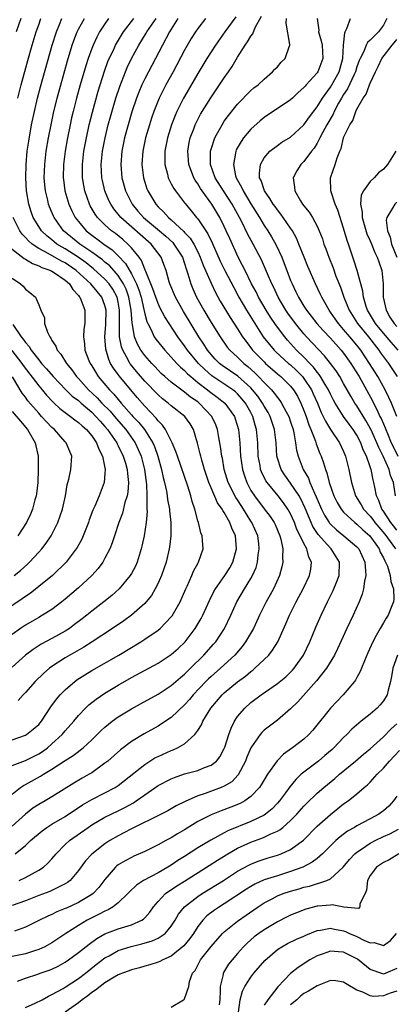
# Model space of a CAD drawing. Units: inches. Extents: x 2592000 to 2595000, y 1512000 to 1515000.
# Drawn here: x 2593544 to 2593601, y 1512468 to 1512617 of the extents above; entities that cross this region are included whole.
import ezdxf

# ---------------------------------------------------------------- set-up
doc = ezdxf.new("R2010")
doc.units = ezdxf.units.IN
doc.header["$MEASUREMENT"] = 0
doc.layers.add('LD25921512_2ft', color=62, linetype='Continuous')

msp = doc.modelspace()

# ---------------------------------------------------------------- linework, layer by layer
at = {"layer": 'LD25921512_2ft'}
for points, elevation in [([(2593576.75, 1512617.25), (2593575.1, 1512615), (2593573.67, 1512613), (2593572.38, 1512611), (2593571, 1512608.73), (2593569, 1512605.26), (2593568.86, 1512605), (2593567.86, 1512603), (2593567.6, 1512602.4), (2593567.05, 1512601), (2593566.43, 1512599), (2593566.05, 1512597), (2593566.01, 1512596.01), (2593566.05, 1512595), (2593566.44, 1512593.56), (2593566.55, 1512593), (2593566.68, 1512592.68), (2593567, 1512592.09), (2593567.36, 1512591.36), (2593567.62, 1512591), (2593569, 1512589.23), (2593569.09, 1512589.09), (2593570.01, 1512588.01), (2593570.81, 1512587), (2593571, 1512586.78), (2593572.19, 1512585), (2593572.53, 1512584.53), (2593573.18, 1512583.18), (2593574.39, 1512580.39), (2593575.07, 1512579), (2593576.42, 1512576.42), (2593577.19, 1512575), (2593578.34, 1512573), (2593579.59, 1512571), (2593580.88, 1512569), (2593581.82, 1512567.82), (2593582.53, 1512567), (2593582.76, 1512566.76), (2593584.7, 1512565), (2593585, 1512564.75), (2593585.91, 1512563.91), (2593586.77, 1512563), (2593587, 1512562.72), (2593588.14, 1512561), (2593588.41, 1512560.41), (2593589.03, 1512559), (2593589.6, 1512557.6), (2593589.92, 1512557), (2593590.26, 1512556.26), (2593591.03, 1512555.03), (2593592.39, 1512553), (2593593, 1512551.68), (2593593.29, 1512551), (2593593.8, 1512549), (2593594.19, 1512547), (2593594.81, 1512545), (2593595.65, 1512543.65), (2593595.99, 1512543), (2593597, 1512541.92), (2593597.41, 1512541.42), (2593597.7, 1512541), (2593599.23, 1512539.23), (2593600.81, 1512537)], 8522), ([(2593601, 1512539.85), (2593600.51, 1512540.51), (2593600.11, 1512541), (2593599, 1512542.7), (2593598.77, 1512543), (2593598.32, 1512544.32), (2593597.96, 1512545), (2593597.69, 1512546.31), (2593597.57, 1512547), (2593597.43, 1512547.43), (2593597.13, 1512549), (2593597.09, 1512549.09), (2593597, 1512549.37), (2593596.43, 1512551), (2593595.96, 1512551.96), (2593595.59, 1512553), (2593595, 1512554.15), (2593594.46, 1512555), (2593593.83, 1512555.83), (2593593, 1512557), (2593591.72, 1512559), (2593591.46, 1512559.46), (2593591, 1512560.34), (2593590.69, 1512561), (2593590.2, 1512561.8), (2593589.51, 1512563), (2593589.31, 1512563.31), (2593589, 1512563.66), (2593588.44, 1512564.44), (2593587.88, 1512565), (2593587, 1512565.94), (2593585.91, 1512567), (2593584.52, 1512568.52), (2593584.11, 1512569), (2593583, 1512570.46), (2593582.62, 1512571), (2593581.97, 1512571.97), (2593581.32, 1512573), (2593580.17, 1512575), (2593579.78, 1512575.78), (2593579.12, 1512577), (2593578.12, 1512579), (2593577.76, 1512579.76), (2593577.11, 1512581), (2593575.82, 1512583.82), (2593575.3, 1512585), (2593575, 1512585.64), (2593574.31, 1512587), (2593573.12, 1512589), (2593571.66, 1512591), (2593571.39, 1512591.39), (2593571, 1512592.07), (2593570.61, 1512592.61), (2593570.4, 1512593), (2593570.06, 1512593.94), (2593569.65, 1512595), (2593569.49, 1512597), (2593569.71, 1512598.29), (2593569.86, 1512599), (2593570.39, 1512600.39), (2593570.61, 1512601), (2593570.73, 1512601.27), (2593571.42, 1512602.58), (2593572.95, 1512605.05), (2593574.29, 1512607), (2593575, 1512608.07), (2593575.65, 1512609), (2593576.2, 1512609.8), (2593577, 1512611.18), (2593578.15, 1512613), (2593578.51, 1512613.49), (2593579, 1512614.37), (2593579.28, 1512614.72), (2593579.67, 1512615.67), (2593580.62, 1512617.38)], 8520), ([(2593543, 1512504.34), (2593545, 1512505.07), (2593547, 1512506.09), (2593547.56, 1512506.44), (2593548.32, 1512507), (2593549, 1512507.58), (2593550.56, 1512509), (2593551, 1512509.54), (2593552.28, 1512511), (2593553, 1512511.88), (2593554.07, 1512513), (2593554.54, 1512513.46), (2593555.65, 1512514.35), (2593557, 1512515.25), (2593559, 1512516.44), (2593561, 1512517.59), (2593565, 1512519.78), (2593567, 1512521.06), (2593568.02, 1512521.98), (2593569.09, 1512523), (2593570.62, 1512525), (2593570.77, 1512525.23), (2593571.49, 1512526.51), (2593571.74, 1512527), (2593572.76, 1512529.24), (2593573.43, 1512530.57), (2593573.67, 1512531), (2593575.09, 1512533), (2593575.83, 1512534.17), (2593576.3, 1512535), (2593576.86, 1512537), (2593576.67, 1512539), (2593576.14, 1512540.14), (2593575.85, 1512541), (2593575, 1512542.5), (2593574.79, 1512542.79), (2593574.69, 1512543), (2593573.96, 1512543.96), (2593573, 1512546.2), (2593572.67, 1512547), (2593572.02, 1512549), (2593571.59, 1512550.41), (2593571.44, 1512551), (2593571.37, 1512551.37), (2593570.97, 1512552.97), (2593570.37, 1512555), (2593569.85, 1512555.85), (2593569.05, 1512557), (2593567, 1512558.58), (2593566.52, 1512559), (2593565.66, 1512559.66), (2593565, 1512560.23), (2593563, 1512562.32), (2593561.76, 1512563.76), (2593560.85, 1512564.85), (2593560.74, 1512565), (2593560.49, 1512565.51), (2593559.67, 1512567), (2593559.49, 1512567.49), (2593559.21, 1512569), (2593559.21, 1512570.79), (2593559.17, 1512571.17), (2593559.21, 1512573), (2593559, 1512574.25), (2593558.84, 1512575), (2593558.19, 1512576.19), (2593557.65, 1512577), (2593557, 1512577.72), (2593555.27, 1512579.27), (2593555, 1512579.46), (2593554.15, 1512580.14), (2593552.93, 1512581), (2593551, 1512582.27), (2593550.53, 1512582.53), (2593549.76, 1512583), (2593549.33, 1512583.33), (2593549, 1512583.61), (2593548.21, 1512584.21), (2593547.4, 1512585), (2593547, 1512585.62), (2593546.19, 1512587), (2593545.87, 1512587.87), (2593545.53, 1512589), (2593545.17, 1512591), (2593545.04, 1512593), (2593545.09, 1512595), (2593545.28, 1512597), (2593545.49, 1512598.51), (2593545.93, 1512601), (2593546.35, 1512603), (2593546.82, 1512605), (2593547.28, 1512606.72), (2593549.01, 1512613), (2593549.66, 1512615), (2593550.15, 1512616.14), (2593550.48, 1512617)], 8536), ([(2593543, 1512499.99), (2593544.27, 1512501), (2593544.7, 1512501.3), (2593545, 1512501.44), (2593547.29, 1512502.71), (2593547.71, 1512503), (2593549, 1512503.78), (2593551, 1512505.07), (2593552.18, 1512505.82), (2593553, 1512506.46), (2593553.32, 1512506.68), (2593553.7, 1512507), (2593555, 1512508.2), (2593555.84, 1512509), (2593556.41, 1512509.59), (2593557, 1512510.13), (2593558.07, 1512511), (2593559, 1512511.68), (2593561, 1512512.88), (2593562.38, 1512513.62), (2593565, 1512515.08), (2593567, 1512516.39), (2593568.4, 1512517.6), (2593569, 1512518.09), (2593569.45, 1512518.55), (2593569.91, 1512519), (2593571.91, 1512521), (2593573.37, 1512522.63), (2593573.7, 1512523), (2593575.02, 1512525), (2593575.99, 1512527), (2593576.89, 1512529), (2593578.06, 1512531), (2593579, 1512532.53), (2593579.26, 1512533), (2593579.78, 1512534.22), (2593580.01, 1512535), (2593580.13, 1512536.13), (2593580.28, 1512537), (2593580.19, 1512537.81), (2593580.03, 1512539), (2593579.14, 1512541), (2593579, 1512541.21), (2593577.9, 1512543), (2593577.54, 1512543.54), (2593577, 1512544.4), (2593576.75, 1512544.75), (2593575.6, 1512547), (2593574.99, 1512549), (2593574.7, 1512550.7), (2593574.62, 1512551), (2593574.44, 1512552.44), (2593574.18, 1512553.82), (2593573.98, 1512555), (2593573.72, 1512555.72), (2593573.12, 1512557), (2593571.23, 1512559), (2593571, 1512559.18), (2593569.92, 1512559.92), (2593569, 1512560.66), (2593568.79, 1512560.79), (2593567, 1512562.14), (2593566.02, 1512563), (2593565.49, 1512563.49), (2593565, 1512563.99), (2593564.52, 1512564.52), (2593564.05, 1512565), (2593563, 1512566.19), (2593562.42, 1512567), (2593561.9, 1512567.9), (2593561.47, 1512569), (2593561.14, 1512570.86), (2593561.08, 1512571.08), (2593560.96, 1512573), (2593560.62, 1512575), (2593560.2, 1512576.2), (2593559.81, 1512577), (2593559, 1512578.24), (2593557.71, 1512579.71), (2593557, 1512580.28), (2593556.61, 1512580.61), (2593555, 1512581.78), (2593553.19, 1512583), (2593550.76, 1512585), (2593549.31, 1512587), (2593549.21, 1512587.21), (2593548.63, 1512588.63), (2593548.5, 1512589), (2593548.36, 1512589.64), (2593548.03, 1512591), (2593547.92, 1512591.92), (2593547.84, 1512593), (2593547.9, 1512595), (2593548.14, 1512597), (2593548.48, 1512599), (2593548.87, 1512601), (2593549.24, 1512602.76), (2593549.78, 1512605), (2593551.35, 1512610.65), (2593552.05, 1512613), (2593552.29, 1512613.71), (2593552.8, 1512615), (2593553, 1512615.4), (2593553.91, 1512617)], 8534), ([(2593557.55, 1512617), (2593557, 1512616.23), (2593556.19, 1512615), (2593555.77, 1512614.23), (2593555.2, 1512613), (2593555, 1512612.48), (2593554.47, 1512611), (2593554.11, 1512609.89), (2593553.27, 1512607), (2593552.71, 1512605), (2593552.2, 1512603), (2593551.97, 1512602.03), (2593551.75, 1512601), (2593551.35, 1512599), (2593550.99, 1512597), (2593550.73, 1512595), (2593550.69, 1512593), (2593550.72, 1512592.72), (2593550.96, 1512591), (2593551.56, 1512589), (2593552.01, 1512588.01), (2593552.52, 1512587), (2593553, 1512586.38), (2593554.18, 1512585), (2593555, 1512584.35), (2593555.78, 1512583.78), (2593556.81, 1512583), (2593558.1, 1512582.1), (2593559, 1512581.2), (2593560.08, 1512580.08), (2593561, 1512578.49), (2593561.75, 1512577), (2593562.11, 1512576.11), (2593562.44, 1512575), (2593562.86, 1512573.14), (2593562.9, 1512572.9), (2593563, 1512572.46), (2593563.31, 1512571.31), (2593563.45, 1512571), (2593563.96, 1512570.04), (2593564.44, 1512569), (2593564.66, 1512568.66), (2593565.55, 1512567.55), (2593566.01, 1512567), (2593566.48, 1512566.48), (2593567, 1512565.95), (2593567.84, 1512565), (2593568.4, 1512564.4), (2593569, 1512563.91), (2593569.44, 1512563.43), (2593569.94, 1512563), (2593571, 1512562.13), (2593572.45, 1512561), (2593572.75, 1512560.75), (2593573.91, 1512559.91), (2593575.08, 1512559), (2593576.51, 1512557), (2593576.64, 1512556.64), (2593577.13, 1512555), (2593577.32, 1512553), (2593577.45, 1512551), (2593577.73, 1512549), (2593578.03, 1512548.03), (2593578.38, 1512547), (2593579, 1512545.83), (2593579.53, 1512545), (2593581, 1512543.07), (2593581.91, 1512541.91), (2593582.51, 1512541), (2593582.67, 1512540.67), (2593583.37, 1512539), (2593583.54, 1512538.46), (2593583.83, 1512537), (2593583.78, 1512535.78), (2593583.84, 1512535), (2593583.69, 1512534.31), (2593583.33, 1512533), (2593582.41, 1512531), (2593581.92, 1512530.08), (2593581.31, 1512529), (2593580.33, 1512527), (2593579.91, 1512526.09), (2593579.38, 1512525), (2593578.21, 1512523), (2593577.7, 1512522.3), (2593576.58, 1512521), (2593574.42, 1512519), (2593573, 1512517.77), (2593572.6, 1512517.4), (2593572.21, 1512517), (2593570.32, 1512515), (2593569.73, 1512514.27), (2593569, 1512513.46), (2593567, 1512511.58), (2593566.14, 1512511), (2593565, 1512510.27), (2593562.89, 1512509.11), (2593561, 1512507.96), (2593559.32, 1512506.68), (2593557.42, 1512505), (2593557, 1512504.66), (2593555, 1512503.25), (2593554.6, 1512503), (2593553.57, 1512502.43), (2593552.31, 1512501.69), (2593549, 1512499.59), (2593547.98, 1512499), (2593547, 1512498.46), (2593546.12, 1512497.88), (2593545, 1512496.99), (2593543, 1512495.2)], 8532), ([(2593568.01, 1512617), (2593566.72, 1512615), (2593565.65, 1512613), (2593564.06, 1512609.94), (2593563.56, 1512609), (2593563, 1512607.9), (2593562.58, 1512607), (2593562.1, 1512605.9), (2593561.76, 1512605), (2593561.05, 1512602.95), (2593560.48, 1512601), (2593559.95, 1512599), (2593559.56, 1512597), (2593559.39, 1512595), (2593559.55, 1512593), (2593560.1, 1512591), (2593561.11, 1512589), (2593561.97, 1512587.97), (2593562.82, 1512587), (2593565.2, 1512585), (2593566.16, 1512584.16), (2593567.21, 1512583.21), (2593567.39, 1512583), (2593568.67, 1512581), (2593569, 1512580.04), (2593569.24, 1512579.24), (2593569.5, 1512578.5), (2593569.93, 1512577), (2593570.24, 1512576.24), (2593570.79, 1512575), (2593571.9, 1512573), (2593573, 1512571.18), (2593574.38, 1512569), (2593575.45, 1512567.45), (2593575.81, 1512567), (2593577, 1512565.91), (2593577.93, 1512565), (2593578.53, 1512564.53), (2593579.59, 1512563.59), (2593580.17, 1512563), (2593581, 1512562.1), (2593582.1, 1512561), (2593582.52, 1512560.52), (2593583, 1512559.83), (2593583.38, 1512559.38), (2593583.63, 1512559), (2593584.33, 1512557.67), (2593584.71, 1512557), (2593585, 1512556.16), (2593585.37, 1512555), (2593585.5, 1512554.5), (2593585.75, 1512553), (2593585.9, 1512551.9), (2593586.13, 1512551), (2593586.9, 1512549), (2593587.68, 1512547.68), (2593587.92, 1512547), (2593588.59, 1512545.41), (2593588.86, 1512544.86), (2593589, 1512544.49), (2593589.65, 1512543), (2593590.1, 1512542.1), (2593590.81, 1512541), (2593590.88, 1512540.88), (2593591, 1512540.76), (2593591.9, 1512539.9), (2593593.04, 1512539), (2593595, 1512537.31), (2593595.28, 1512537), (2593596.18, 1512535), (2593596.32, 1512533.68), (2593596.33, 1512533), (2593596.12, 1512532.12), (2593596, 1512531), (2593595.8, 1512530.2), (2593595.32, 1512529), (2593594.43, 1512527), (2593593.49, 1512525), (2593592.09, 1512521.91), (2593591.63, 1512521), (2593590.43, 1512519), (2593588.91, 1512517.09), (2593586.07, 1512513.93), (2593585, 1512512.87), (2593583, 1512511.17), (2593581, 1512509.64), (2593580.67, 1512509.33), (2593580.41, 1512509), (2593579.01, 1512506.99), (2593578.4, 1512505.6), (2593578.17, 1512505), (2593577.1, 1512502.9), (2593576.13, 1512501.87), (2593575, 1512501.2), (2593574.53, 1512501), (2593572.11, 1512500.11), (2593571, 1512499.76), (2593569.08, 1512498.92), (2593567.75, 1512498.25), (2593567, 1512497.8), (2593566.49, 1512497.51), (2593565.49, 1512497), (2593561, 1512494.79), (2593559.85, 1512494.15), (2593559, 1512493.73), (2593557.75, 1512493), (2593557, 1512492.51), (2593555.02, 1512490.98), (2593554.07, 1512489.93), (2593553, 1512488.47), (2593551.75, 1512487), (2593551.34, 1512486.66), (2593551, 1512486.47), (2593550, 1512486), (2593549, 1512485.48), (2593548.67, 1512485.33), (2593547, 1512484.71), (2593545, 1512483.92), (2593543, 1512483.22)], 8526), ([(2593572.17, 1512617), (2593571, 1512615.49), (2593570.66, 1512615), (2593570, 1512614), (2593569, 1512612.26), (2593567.28, 1512609), (2593566.2, 1512607), (2593565.19, 1512605), (2593564.36, 1512603), (2593564.01, 1512601.99), (2593563.69, 1512601), (2593563.11, 1512599), (2593562.7, 1512597), (2593562.57, 1512595), (2593562.79, 1512593), (2593563, 1512592.31), (2593563.33, 1512591.33), (2593563.45, 1512591), (2593564.65, 1512589), (2593565, 1512588.62), (2593565.84, 1512587.84), (2593566.56, 1512587), (2593567, 1512586.63), (2593568.88, 1512584.88), (2593569, 1512584.73), (2593569.86, 1512583.86), (2593570.39, 1512583), (2593571, 1512581.81), (2593571.38, 1512581), (2593571.81, 1512579.81), (2593573, 1512577.09), (2593573.68, 1512575.68), (2593574.39, 1512574.39), (2593575.9, 1512571.9), (2593577, 1512570.23), (2593577.76, 1512569), (2593578.27, 1512568.27), (2593579.25, 1512567), (2593581, 1512565.21), (2593581.22, 1512565), (2593583, 1512563.44), (2593583.52, 1512563), (2593585, 1512561.54), (2593585.44, 1512561), (2593586.03, 1512560.03), (2593586.56, 1512559), (2593587, 1512557.9), (2593587.33, 1512557), (2593587.73, 1512555.73), (2593588.05, 1512555), (2593588.73, 1512553.27), (2593588.85, 1512552.85), (2593589.41, 1512551.41), (2593589.6, 1512551), (2593589.98, 1512549.98), (2593590.25, 1512549), (2593590.48, 1512548.48), (2593590.82, 1512547), (2593591.52, 1512545), (2593592.02, 1512544.02), (2593592.63, 1512543), (2593593, 1512542.57), (2593594.67, 1512541), (2593595, 1512540.75), (2593595.88, 1512539.88), (2593596.94, 1512539), (2593598.37, 1512537), (2593598.53, 1512536.53), (2593599, 1512535.66), (2593599.19, 1512535.19), (2593599.32, 1512535), (2593599.59, 1512534.41), (2593600.02, 1512533), (2593600.1, 1512532.1), (2593600.53, 1512531), (2593600.58, 1512529.42), (2593600.52, 1512529), (2593600.17, 1512528.17), (2593599.72, 1512527), (2593599.43, 1512526.57), (2593599, 1512525.87), (2593598.5, 1512525), (2593597.92, 1512523.92), (2593597.39, 1512523), (2593596.65, 1512521.35), (2593596.13, 1512520.13), (2593595.69, 1512519), (2593595.51, 1512518.49), (2593595, 1512517.61), (2593594.79, 1512517.21), (2593594.63, 1512517), (2593592.94, 1512515), (2593591, 1512512.96), (2593588.36, 1512509.64), (2593587.76, 1512509), (2593587, 1512508.32), (2593585.28, 1512507), (2593585.11, 1512506.89), (2593583.95, 1512506.05), (2593582.96, 1512505.04), (2593581.53, 1512503), (2593581, 1512502.15), (2593580.58, 1512501.42), (2593580.29, 1512501), (2593579, 1512499.65), (2593578.09, 1512499), (2593577.39, 1512498.61), (2593575.97, 1512498.03), (2593574.51, 1512497.49), (2593573, 1512496.88), (2593571, 1512495.87), (2593569, 1512494.65), (2593567.96, 1512494.04), (2593567, 1512493.43), (2593566.18, 1512493), (2593565, 1512492.34), (2593563, 1512491.36), (2593561.36, 1512490.64), (2593561, 1512490.47), (2593560.03, 1512489.97), (2593559, 1512489.33), (2593558.81, 1512489.19), (2593558.6, 1512489), (2593557, 1512487.14), (2593556.07, 1512485.93), (2593555.21, 1512485), (2593555, 1512484.85), (2593553, 1512483.67), (2593551.17, 1512482.83), (2593551, 1512482.74), (2593549.75, 1512482.25), (2593549, 1512481.87), (2593548.38, 1512481.62), (2593547.1, 1512481), (2593545, 1512479.94), (2593543.35, 1512479.35)], 8524), ([(2593543.45, 1512491), (2593545, 1512492.27), (2593545.76, 1512493), (2593547.5, 1512494.5), (2593548.22, 1512495), (2593549, 1512495.48), (2593551, 1512496.63), (2593553.61, 1512498.39), (2593555, 1512499.21), (2593557, 1512500.2), (2593558.51, 1512501), (2593559, 1512501.32), (2593559.95, 1512502.05), (2593563, 1512504.5), (2593564.53, 1512505.47), (2593565, 1512505.71), (2593567, 1512506.61), (2593567.29, 1512506.71), (2593567.93, 1512507), (2593569, 1512507.6), (2593570.55, 1512509), (2593571, 1512509.6), (2593571.55, 1512510.45), (2593571.77, 1512511), (2593572.98, 1512513), (2593574.67, 1512515), (2593575, 1512515.3), (2593577, 1512516.96), (2593578.17, 1512517.83), (2593579, 1512518.53), (2593579.28, 1512518.72), (2593579.62, 1512519), (2593581, 1512520.3), (2593581.71, 1512521), (2593582.28, 1512521.72), (2593583.05, 1512523), (2593584.3, 1512525.7), (2593584.84, 1512527), (2593585.82, 1512529), (2593586.24, 1512529.76), (2593586.87, 1512531), (2593587.83, 1512533), (2593588.03, 1512533.97), (2593588.13, 1512535), (2593587.75, 1512535.75), (2593587.46, 1512537), (2593587, 1512537.82), (2593586.45, 1512539), (2593585.95, 1512539.95), (2593585.57, 1512541), (2593585, 1512542.29), (2593584.6, 1512543), (2593583.95, 1512543.95), (2593583.12, 1512545), (2593581.44, 1512547), (2593581.26, 1512547.26), (2593580.62, 1512548.62), (2593580.48, 1512549), (2593580.39, 1512549.61), (2593580.11, 1512551), (2593580.03, 1512553), (2593579.87, 1512555), (2593579.66, 1512555.66), (2593579.31, 1512557), (2593579, 1512557.57), (2593578.19, 1512559), (2593577.66, 1512559.66), (2593577, 1512560.4), (2593576.69, 1512560.69), (2593576.29, 1512561), (2593573.13, 1512563.13), (2593572.05, 1512564.05), (2593571.09, 1512565), (2593569.44, 1512567), (2593569, 1512567.66), (2593567.99, 1512569), (2593566.67, 1512571), (2593566.02, 1512572.02), (2593565.34, 1512573.34), (2593565, 1512574.05), (2593564.65, 1512575), (2593564.24, 1512576.24), (2593563.16, 1512578.84), (2593563.08, 1512579.08), (2593563, 1512579.23), (2593562.5, 1512580.5), (2593562.13, 1512581), (2593561, 1512582.42), (2593560.46, 1512583), (2593559.68, 1512583.68), (2593558.57, 1512584.57), (2593557.98, 1512585), (2593557, 1512585.87), (2593555.87, 1512587), (2593555.51, 1512587.51), (2593554.78, 1512588.78), (2593554.68, 1512589), (2593553.97, 1512591), (2593553.81, 1512591.81), (2593553.61, 1512593), (2593553.59, 1512595), (2593553.83, 1512597), (2593554.19, 1512599), (2593554.62, 1512601), (2593555.09, 1512602.91), (2593555.96, 1512606.04), (2593556.92, 1512609.08), (2593557.45, 1512610.55), (2593557.65, 1512611), (2593558.26, 1512612.26), (2593558.6, 1512613), (2593559.48, 1512614.52), (2593559.79, 1512615), (2593561.33, 1512617)], 8530), ([(2593544.29, 1512617), (2593543.61, 1512615)], 8540), ([(2593543.85, 1512605), (2593544.35, 1512607), (2593545.34, 1512610.66), (2593546, 1512613), (2593546.63, 1512615), (2593547, 1512616.06), (2593547.34, 1512617)], 8538), ([(2593544.06, 1512487), (2593545, 1512487.44), (2593546, 1512488), (2593547, 1512488.53), (2593547.71, 1512489), (2593548.4, 1512489.6), (2593549, 1512490.27), (2593549.61, 1512491), (2593551, 1512492.41), (2593551.63, 1512493), (2593554.45, 1512495), (2593555, 1512495.36), (2593557, 1512496.53), (2593557.95, 1512497), (2593559, 1512497.49), (2593560, 1512498), (2593561.28, 1512498.72), (2593561.7, 1512499), (2593563, 1512499.93), (2593565, 1512501.29), (2593567, 1512502.34), (2593567.46, 1512502.54), (2593569, 1512503.06), (2593571, 1512503.6), (2593572.01, 1512504.01), (2593573, 1512504.36), (2593573.82, 1512505), (2593574.34, 1512505.66), (2593575, 1512506.88), (2593575.08, 1512507.08), (2593575.67, 1512509), (2593576.02, 1512509.98), (2593576.53, 1512511), (2593577, 1512511.71), (2593578.07, 1512513), (2593579, 1512513.82), (2593580.57, 1512515), (2593583, 1512516.68), (2593584.27, 1512517.73), (2593585, 1512518.4), (2593585.3, 1512518.7), (2593585.56, 1512519), (2593586.95, 1512521), (2593587.89, 1512523), (2593588.82, 1512525.18), (2593589.63, 1512527), (2593590.57, 1512529), (2593591.38, 1512530.62), (2593591.54, 1512531), (2593591.86, 1512531.86), (2593592.32, 1512533), (2593592.35, 1512535), (2593591.11, 1512537), (2593591, 1512537.1), (2593589.18, 1512539.18), (2593588.37, 1512540.37), (2593588.09, 1512541), (2593587.17, 1512543.17), (2593586.54, 1512544.54), (2593586.27, 1512545), (2593585, 1512546.94), (2593584.13, 1512548.13), (2593583.57, 1512549), (2593583, 1512550.71), (2593582.92, 1512551), (2593582.8, 1512553), (2593582.58, 1512555), (2593581.91, 1512557), (2593581.59, 1512557.59), (2593581, 1512558.53), (2593580.75, 1512559), (2593580.03, 1512560.03), (2593579.27, 1512561), (2593579, 1512561.29), (2593577.05, 1512563.05), (2593574.69, 1512564.68), (2593574.29, 1512565), (2593573.64, 1512565.64), (2593573, 1512566.33), (2593572.44, 1512567), (2593571.89, 1512567.89), (2593571.15, 1512569), (2593568.84, 1512572.84), (2593567.62, 1512575), (2593566.79, 1512577), (2593566.69, 1512577.31), (2593566.22, 1512579), (2593565.9, 1512579.9), (2593565.46, 1512581), (2593563.96, 1512583), (2593559.39, 1512587), (2593558.31, 1512588.31), (2593557.86, 1512589), (2593557.57, 1512589.57), (2593556.97, 1512591), (2593556.6, 1512592.6), (2593556.53, 1512593), (2593556.44, 1512595), (2593556.64, 1512597), (2593557.01, 1512599), (2593557.5, 1512601), (2593557.82, 1512602.18), (2593558.65, 1512605), (2593559.23, 1512606.77), (2593560.09, 1512609), (2593560.36, 1512609.64), (2593561.02, 1512611), (2593562.12, 1512613), (2593563.21, 1512614.79), (2593563.32, 1512615), (2593564.74, 1512617)], 8528), ([(2593600.84, 1512545), (2593600.5, 1512547), (2593600.08, 1512548.08), (2593599.85, 1512549), (2593598.95, 1512551), (2593598.29, 1512552.29), (2593598.02, 1512553), (2593597.09, 1512555.09), (2593597, 1512555.24), (2593596.36, 1512556.36), (2593595, 1512558.58), (2593594.71, 1512559), (2593594.07, 1512560.07), (2593593, 1512561.98), (2593592.41, 1512563), (2593591.85, 1512563.85), (2593591, 1512565), (2593590.11, 1512566.11), (2593587.42, 1512569), (2593587, 1512569.47), (2593585.74, 1512571), (2593584.58, 1512572.58), (2593584.3, 1512573), (2593583.13, 1512575), (2593582.45, 1512576.45), (2593582.17, 1512577), (2593581.52, 1512578.48), (2593581.22, 1512579.22), (2593580.6, 1512580.6), (2593579.35, 1512583), (2593578.52, 1512584.52), (2593577.64, 1512586.36), (2593577.31, 1512587), (2593576.18, 1512589), (2593574.88, 1512591), (2593573.63, 1512593), (2593572.92, 1512595), (2593572.92, 1512597), (2593573, 1512597.3), (2593573.55, 1512599), (2593574.27, 1512600.27), (2593574.66, 1512601), (2593575, 1512601.51), (2593575.62, 1512602.38), (2593577, 1512604.11), (2593579, 1512606.16), (2593579.46, 1512606.54), (2593580.09, 1512607), (2593581, 1512607.89), (2593582.28, 1512609), (2593582.62, 1512609.38), (2593583, 1512609.75), (2593583.58, 1512610.42), (2593584.17, 1512611), (2593584.77, 1512612.77), (2593584.88, 1512613), (2593584.89, 1512613.11), (2593584.31, 1512616.31), (2593584.36, 1512617)], 8518), ([(2593588.99, 1512617), (2593589.24, 1512615.24), (2593589.23, 1512615), (2593589.63, 1512613.63), (2593589.74, 1512613), (2593589.88, 1512611), (2593589.13, 1512609), (2593589, 1512608.8), (2593587.35, 1512607), (2593587.18, 1512606.82), (2593587, 1512606.59), (2593586.16, 1512605.84), (2593585.29, 1512605), (2593585, 1512604.73), (2593581, 1512602.07), (2593580.4, 1512601.6), (2593579, 1512600.31), (2593577.9, 1512599), (2593577.52, 1512598.48), (2593576.81, 1512597.19), (2593576.73, 1512597), (2593576.7, 1512596.7), (2593576.37, 1512595), (2593576.71, 1512593.29), (2593576.79, 1512593), (2593577.59, 1512591.59), (2593577.82, 1512591), (2593579, 1512589.05), (2593580.3, 1512587), (2593581, 1512585.81), (2593581.54, 1512585), (2593582.1, 1512584.1), (2593582.81, 1512582.81), (2593583.66, 1512581), (2593584.05, 1512580.05), (2593584.43, 1512579), (2593585, 1512577.52), (2593585.21, 1512577), (2593585.81, 1512575.81), (2593586.17, 1512575), (2593587, 1512573.62), (2593587.39, 1512573), (2593588.11, 1512572.11), (2593588.94, 1512571), (2593589.93, 1512569.93), (2593591, 1512568.79), (2593592.62, 1512567), (2593593, 1512566.51), (2593594.08, 1512565), (2593594.44, 1512564.44), (2593595.32, 1512563), (2593597.33, 1512559.33), (2593597.48, 1512559), (2593598.03, 1512558.03), (2593598.48, 1512557), (2593598.67, 1512556.67), (2593599, 1512555.86), (2593599.28, 1512555.28), (2593599.37, 1512555), (2593599.6, 1512554.4), (2593600.19, 1512553), (2593600.45, 1512552.45), (2593601.17, 1512551)], 8516), ([(2593601.01, 1512557), (2593600.2, 1512559), (2593599.83, 1512559.83), (2593599.24, 1512561), (2593598.14, 1512563), (2593597.7, 1512563.7), (2593596.91, 1512565), (2593595.58, 1512567), (2593595, 1512567.74), (2593593.95, 1512569), (2593593, 1512570.12), (2593592.2, 1512571), (2593591.7, 1512571.7), (2593591, 1512572.74), (2593590.81, 1512573), (2593590.18, 1512574.18), (2593589.7, 1512575), (2593589.48, 1512575.48), (2593588.75, 1512577), (2593587.6, 1512579.6), (2593587.04, 1512581), (2593586.26, 1512583), (2593585.88, 1512583.88), (2593585.27, 1512585), (2593585, 1512585.4), (2593583.9, 1512587), (2593583.52, 1512587.52), (2593583, 1512588.16), (2593582.66, 1512588.66), (2593582.39, 1512589), (2593581.88, 1512589.88), (2593581.04, 1512591), (2593580.56, 1512592.56), (2593580.33, 1512593), (2593580.29, 1512593.71), (2593580.45, 1512595), (2593581, 1512596.01), (2593581.86, 1512597), (2593583, 1512597.87), (2593583.66, 1512598.34), (2593585, 1512599.12), (2593587, 1512600.97), (2593587.83, 1512602.17), (2593589, 1512603.7), (2593589.8, 1512605), (2593591, 1512606.67), (2593591.2, 1512607), (2593592.31, 1512609), (2593592.46, 1512609.54), (2593592.89, 1512611), (2593593, 1512613), (2593593.16, 1512614.84), (2593593.25, 1512615), (2593593.49, 1512615.49), (2593594.04, 1512617)], 8514), ([(2593599.53, 1512617), (2593599, 1512616.03), (2593598.26, 1512615), (2593597, 1512613.73), (2593596.61, 1512613.39), (2593596.42, 1512613), (2593596.03, 1512612.03), (2593595.47, 1512611), (2593595.33, 1512610.67), (2593595, 1512609.71), (2593594.79, 1512609), (2593594.57, 1512608.57), (2593593.59, 1512606.41), (2593593, 1512605.54), (2593592.67, 1512605), (2593592.24, 1512604.24), (2593591.57, 1512603), (2593591.4, 1512602.6), (2593590.47, 1512601), (2593589.85, 1512599.85), (2593589.43, 1512599), (2593589, 1512598.19), (2593588.54, 1512597.46), (2593588.16, 1512597), (2593587, 1512595.46), (2593586.52, 1512595), (2593585.94, 1512594.06), (2593585.37, 1512593), (2593585.59, 1512591.59), (2593585.62, 1512591), (2593586.5, 1512589.5), (2593586.81, 1512589), (2593587, 1512588.76), (2593587.8, 1512587.8), (2593588.3, 1512587), (2593589, 1512585.69), (2593589.32, 1512585), (2593589.79, 1512583.79), (2593590.02, 1512583), (2593590.29, 1512582.29), (2593590.74, 1512581), (2593591.4, 1512579.4), (2593591.84, 1512578.16), (2593592.5, 1512576.5), (2593593.01, 1512574.99), (2593593.82, 1512573), (2593595.1, 1512571), (2593596.73, 1512569), (2593598.3, 1512567), (2593598.58, 1512566.58), (2593599, 1512566), (2593599.78, 1512565), (2593601.09, 1512563)], 8512), ([(2593601.24, 1512567), (2593600.18, 1512568.18), (2593599, 1512569.54), (2593597.82, 1512571), (2593597.52, 1512571.52), (2593596.62, 1512573), (2593596.41, 1512573.59), (2593595.99, 1512575), (2593595.89, 1512575.89), (2593595.03, 1512579), (2593594.55, 1512580.55), (2593594.38, 1512581), (2593593.72, 1512583), (2593593.52, 1512583.52), (2593593, 1512585.4), (2593592.1, 1512588.1), (2593591.71, 1512589), (2593591.05, 1512591), (2593591.02, 1512593), (2593591.7, 1512595), (2593592, 1512596), (2593592.4, 1512597), (2593592.6, 1512597.4), (2593592.97, 1512599), (2593593, 1512599.09), (2593593.91, 1512601), (2593594.36, 1512601.64), (2593594.83, 1512603), (2593595, 1512603.34), (2593595.96, 1512605), (2593596.4, 1512605.6), (2593596.89, 1512607), (2593597, 1512607.27), (2593597.79, 1512609), (2593598.2, 1512609.8), (2593598.78, 1512611), (2593600.31, 1512613), (2593600.63, 1512613.37), (2593601, 1512613.85)], 8510), ([(2593600.85, 1512597), (2593599.62, 1512595), (2593599, 1512594.28), (2593598.27, 1512593.73), (2593597.59, 1512593), (2593597, 1512592.43), (2593595.97, 1512591), (2593595.63, 1512590.37), (2593595.54, 1512589), (2593595.8, 1512587.8), (2593595.78, 1512587), (2593596.08, 1512585.92), (2593596.52, 1512584.52), (2593597, 1512583.5), (2593597.15, 1512583.15), (2593597.7, 1512581.7), (2593598.08, 1512581), (2593598.3, 1512580.3), (2593598.78, 1512579), (2593598.97, 1512576.97), (2593598.97, 1512575), (2593599.39, 1512573), (2593599.98, 1512571.98), (2593600.63, 1512571), (2593601, 1512570.57)], 8508), ([(2593601, 1512589.32), (2593600.71, 1512589), (2593600.39, 1512588.39), (2593599.53, 1512587), (2593599.42, 1512586.58), (2593599.59, 1512585), (2593600.03, 1512584.03), (2593600.22, 1512583), (2593601.01, 1512581)], 8506), ([(2593543, 1512508.22), (2593545, 1512508.89), (2593545.18, 1512509), (2593546.19, 1512509.81), (2593547, 1512510.51), (2593547.42, 1512511), (2593548.84, 1512513.16), (2593549.66, 1512514.34), (2593550.23, 1512515), (2593551, 1512515.77), (2593552.46, 1512517), (2593552.77, 1512517.23), (2593553.98, 1512518.02), (2593555, 1512518.64), (2593559.08, 1512521), (2593562.41, 1512523), (2593563, 1512523.38), (2593565, 1512524.73), (2593565.32, 1512525), (2593567, 1512526.76), (2593567.11, 1512526.89), (2593568.32, 1512529), (2593569.2, 1512531), (2593569.4, 1512531.4), (2593570.12, 1512533), (2593570.37, 1512533.63), (2593571.07, 1512534.93), (2593571.12, 1512535), (2593571.79, 1512537), (2593571.73, 1512538.27), (2593571.65, 1512539), (2593571.45, 1512539.45), (2593571.09, 1512541), (2593571, 1512541.25), (2593570.54, 1512543), (2593570.15, 1512544.15), (2593569.96, 1512545), (2593569.51, 1512546.49), (2593567.92, 1512551), (2593567.71, 1512551.71), (2593567.15, 1512553), (2593566.15, 1512555), (2593565.69, 1512555.69), (2593565, 1512556.35), (2593564.73, 1512556.73), (2593563, 1512558.56), (2593561.87, 1512559.87), (2593559.13, 1512563.13), (2593559, 1512563.31), (2593558.27, 1512564.27), (2593557.85, 1512565), (2593557.57, 1512565.57), (2593557.12, 1512567.12), (2593557, 1512569), (2593557.13, 1512570.87), (2593557.18, 1512573), (2593557, 1512573.72), (2593556.53, 1512575), (2593555.82, 1512575.82), (2593554.88, 1512577), (2593552.67, 1512579), (2593551, 1512580.14), (2593550.42, 1512580.42), (2593548.41, 1512581.59), (2593547, 1512582.33), (2593545.99, 1512583), (2593545.46, 1512583.46), (2593545, 1512583.99), (2593544.49, 1512584.49), (2593544.14, 1512585), (2593543.15, 1512587)], 8538), ([(2593542.56, 1512582.56), (2593544.83, 1512580.83), (2593545, 1512580.74), (2593546.05, 1512580.05), (2593547, 1512579.73), (2593547.47, 1512579.47), (2593548.83, 1512579), (2593549, 1512578.91), (2593549.24, 1512578.76), (2593551, 1512577.56), (2593551.64, 1512577), (2593552.14, 1512576.14), (2593553, 1512575.25), (2593553.1, 1512575.1), (2593553.2, 1512575), (2593553.38, 1512574.62), (2593553.97, 1512573), (2593553.94, 1512571.94), (2593553.94, 1512571), (2593553.82, 1512570.18), (2593553.75, 1512569), (2593553.93, 1512567.93), (2593553.98, 1512567), (2593554.56, 1512565.44), (2593554.74, 1512565), (2593555, 1512564.6), (2593555.6, 1512563.6), (2593555.99, 1512563), (2593557.68, 1512561), (2593558.34, 1512560.34), (2593559, 1512559.52), (2593559.44, 1512559), (2593561, 1512557.23), (2593561.2, 1512557), (2593562.08, 1512556.08), (2593562.96, 1512555), (2593564.23, 1512553), (2593564.46, 1512552.46), (2593564.99, 1512551), (2593565.54, 1512549), (2593565.77, 1512547.77), (2593565.98, 1512547), (2593566.26, 1512545.74), (2593566.38, 1512545), (2593566.45, 1512544.45), (2593566.72, 1512543), (2593566.74, 1512542.74), (2593566.92, 1512541), (2593566.93, 1512539), (2593566.74, 1512537.26), (2593566.7, 1512537), (2593566.21, 1512535), (2593565.5, 1512533), (2593565, 1512531.86), (2593564.58, 1512531), (2593564, 1512530), (2593563.2, 1512529), (2593563, 1512528.78), (2593561, 1512527.03), (2593559.83, 1512526.17), (2593558.11, 1512525), (2593555.07, 1512523), (2593553.81, 1512522.19), (2593551.68, 1512521), (2593551, 1512520.59), (2593549, 1512519.26), (2593548.65, 1512519), (2593547.76, 1512518.24), (2593546.47, 1512517), (2593545, 1512515.35), (2593544.65, 1512515), (2593543.88, 1512514.12)], 8540), ([(2593543, 1512577.86), (2593544.27, 1512577), (2593544.66, 1512576.66), (2593545, 1512576.19), (2593545.68, 1512575.68), (2593546.51, 1512575), (2593547, 1512573.84), (2593547.32, 1512573), (2593547.86, 1512571.86), (2593547.85, 1512571), (2593548.32, 1512569.68), (2593548.67, 1512569), (2593548.82, 1512568.82), (2593549, 1512568.47), (2593549.59, 1512567.59), (2593549.8, 1512567), (2593550.36, 1512566.36), (2593551.17, 1512565), (2593552, 1512564), (2593552.7, 1512563), (2593553, 1512562.69), (2593554.53, 1512561), (2593555.8, 1512559.8), (2593556.53, 1512559), (2593557.76, 1512557.76), (2593558.66, 1512556.66), (2593560.13, 1512555), (2593561.56, 1512553), (2593562.02, 1512552.02), (2593562.46, 1512551), (2593562.97, 1512549), (2593563.26, 1512546.74), (2593563.32, 1512545), (2593563.29, 1512543.29), (2593563.33, 1512543), (2593563.34, 1512542.66), (2593563.21, 1512541), (2593562.92, 1512539), (2593562.58, 1512537.42), (2593562.48, 1512537), (2593561.83, 1512535), (2593561.58, 1512534.42), (2593561, 1512533.31), (2593560.82, 1512533), (2593559.16, 1512531), (2593558.01, 1512529.99), (2593556.8, 1512529), (2593555, 1512527.63), (2593554.24, 1512527), (2593553.55, 1512526.45), (2593552.42, 1512525.58), (2593551.63, 1512525), (2593551, 1512524.6), (2593549, 1512523.5), (2593547.37, 1512522.63), (2593546.16, 1512521.84), (2593545, 1512520.96), (2593543, 1512519.17)], 8542), ([(2593543.12, 1512570.88), (2593544.37, 1512569), (2593544.67, 1512568.67), (2593545, 1512568.13), (2593545.55, 1512567.55), (2593545.85, 1512567), (2593547, 1512565.52), (2593547.43, 1512565), (2593548.19, 1512564.19), (2593549.17, 1512563), (2593551.09, 1512561), (2593552.06, 1512560.06), (2593553, 1512559.37), (2593553.4, 1512559), (2593555, 1512557.65), (2593555.64, 1512557), (2593556.26, 1512556.26), (2593557, 1512555.48), (2593557.4, 1512555), (2593558.79, 1512553), (2593558.85, 1512552.85), (2593559, 1512552.58), (2593559.76, 1512551), (2593560.08, 1512549.92), (2593560.34, 1512549), (2593560.37, 1512548.37), (2593560.54, 1512547), (2593560.44, 1512545.56), (2593560.33, 1512545), (2593560.01, 1512544.01), (2593559.62, 1512542.38), (2593559.09, 1512541), (2593558.42, 1512539), (2593558.08, 1512537.92), (2593557.71, 1512537), (2593557, 1512535.61), (2593556.65, 1512535), (2593555.95, 1512534.05), (2593554.99, 1512533), (2593553, 1512531.13), (2593551, 1512529.41), (2593550.48, 1512529), (2593549, 1512527.88), (2593547.59, 1512527), (2593547, 1512526.67), (2593545, 1512525.5), (2593544.26, 1512525), (2593543, 1512524.09)], 8544), ([(2593542.96, 1512566.96), (2593544.45, 1512565), (2593544.66, 1512564.66), (2593547, 1512561.59), (2593547.51, 1512561), (2593548.18, 1512560.18), (2593549.16, 1512559.16), (2593549.34, 1512559), (2593550.2, 1512558.2), (2593551, 1512557.58), (2593551.81, 1512557), (2593552.47, 1512556.47), (2593553, 1512556.1), (2593553.55, 1512555.55), (2593554.22, 1512555), (2593555, 1512554.07), (2593555.73, 1512553), (2593556.05, 1512552.05), (2593556.62, 1512551), (2593557.04, 1512549), (2593557, 1512548.36), (2593556.88, 1512547), (2593556.11, 1512545), (2593555.46, 1512543.46), (2593555.17, 1512542.83), (2593554.63, 1512541.37), (2593554.51, 1512541), (2593553.73, 1512539), (2593553.5, 1512538.5), (2593552.8, 1512537.2), (2593552.66, 1512537), (2593551.12, 1512535), (2593549.08, 1512533), (2593547, 1512531.31), (2593545.7, 1512530.3), (2593545, 1512529.85), (2593544.51, 1512529.49), (2593540.86, 1512527)], 8546), ([(2593543.31, 1512533), (2593544.23, 1512533.77), (2593545.3, 1512534.7), (2593545.61, 1512535), (2593547, 1512536.49), (2593547.45, 1512537), (2593548.11, 1512537.89), (2593548.86, 1512539), (2593549.9, 1512541), (2593550.6, 1512543), (2593551.04, 1512545), (2593551.31, 1512546.69), (2593551.55, 1512547.55), (2593551.86, 1512549), (2593552, 1512551), (2593551.69, 1512551.69), (2593551.16, 1512553), (2593551, 1512553.16), (2593549.37, 1512555), (2593549, 1512555.31), (2593548.16, 1512556.16), (2593547.43, 1512557), (2593547, 1512557.46), (2593545.36, 1512559.36), (2593545, 1512559.89), (2593544.5, 1512560.5), (2593543.06, 1512562.94)], 8548), ([(2593543, 1512557.72), (2593544.27, 1512556.27), (2593545.33, 1512555), (2593546.48, 1512553), (2593546.92, 1512551), (2593546.94, 1512549), (2593546.85, 1512547), (2593546.67, 1512545.33), (2593546.61, 1512545), (2593546.43, 1512544.43), (2593546.05, 1512543), (2593545.74, 1512542.26), (2593545.14, 1512541), (2593543.87, 1512539)], 8550), ([(2593601.11, 1512521), (2593600.42, 1512519), (2593600.22, 1512517.78), (2593600.06, 1512517), (2593599.71, 1512515.71), (2593599.54, 1512515), (2593599, 1512514.11), (2593598.52, 1512513.48), (2593598.08, 1512513), (2593597, 1512512.08), (2593595.65, 1512511), (2593595.27, 1512510.73), (2593594.21, 1512509.79), (2593593.47, 1512509), (2593593, 1512508.56), (2593591.54, 1512507), (2593591.26, 1512506.74), (2593590.18, 1512505.82), (2593589.19, 1512505), (2593587, 1512503.34), (2593586.61, 1512503), (2593585.78, 1512502.22), (2593584.87, 1512501.13), (2593584.21, 1512500.21), (2593583.32, 1512499), (2593583, 1512498.63), (2593582.2, 1512497.8), (2593581.23, 1512497), (2593581, 1512496.84), (2593579, 1512495.89), (2593575.54, 1512494.46), (2593575, 1512494.16), (2593572.94, 1512493.06), (2593571, 1512491.91), (2593569, 1512490.6), (2593568.01, 1512489.99), (2593567, 1512489.3), (2593566.5, 1512489), (2593565, 1512488.15), (2593562.81, 1512487), (2593561.73, 1512486.27), (2593560.71, 1512485.29), (2593560.45, 1512485), (2593559, 1512483.61), (2593558.23, 1512483), (2593557.46, 1512482.54), (2593557, 1512482.37), (2593556.12, 1512481.88), (2593555, 1512481.36), (2593554.32, 1512481), (2593553, 1512480.2), (2593551.11, 1512479), (2593549, 1512477.59), (2593547.94, 1512477), (2593547, 1512476.55), (2593546.38, 1512476.38), (2593545, 1512475.93), (2593543, 1512475.5)], 8522), ([(2593543.82, 1512471.82), (2593545, 1512472.27), (2593546.86, 1512472.86), (2593547.24, 1512473), (2593548.56, 1512473.44), (2593549, 1512473.62), (2593549.93, 1512474.07), (2593551, 1512474.67), (2593551.48, 1512475), (2593553, 1512476.12), (2593554.6, 1512477.4), (2593555.76, 1512478.24), (2593557, 1512478.94), (2593559, 1512479.7), (2593560.01, 1512480.01), (2593561, 1512480.29), (2593562.56, 1512481), (2593562.83, 1512481.17), (2593563, 1512481.36), (2593563.77, 1512482.23), (2593564.3, 1512483), (2593565, 1512483.82), (2593566.12, 1512485), (2593567.84, 1512486.16), (2593569, 1512486.87), (2593572.73, 1512489.27), (2593573.96, 1512490.04), (2593575.51, 1512491), (2593577, 1512491.85), (2593579, 1512492.78), (2593580.64, 1512493.36), (2593581, 1512493.51), (2593582, 1512494), (2593583, 1512494.42), (2593583.38, 1512494.62), (2593583.84, 1512495), (2593585, 1512496.01), (2593585.96, 1512497), (2593587, 1512498.2), (2593587.39, 1512498.61), (2593589, 1512500.14), (2593590, 1512501), (2593591.65, 1512502.35), (2593592.39, 1512503), (2593594.8, 1512505), (2593595.97, 1512506.03), (2593597, 1512506.85), (2593599, 1512508.66), (2593600.16, 1512509.84), (2593601, 1512510.61)], 8520), ([(2593545, 1512467.82), (2593546.49, 1512468.49), (2593547.52, 1512469), (2593548.46, 1512469.54), (2593549, 1512469.78), (2593550.71, 1512470.71), (2593551, 1512470.88), (2593553, 1512472.18), (2593554.07, 1512473), (2593555.69, 1512474.31), (2593557, 1512475.3), (2593557.64, 1512475.64), (2593559, 1512476.4), (2593560.95, 1512477.05), (2593562.56, 1512477.44), (2593564.12, 1512477.88), (2593565, 1512478.29), (2593566.08, 1512479), (2593567, 1512480.08), (2593567.58, 1512481), (2593568.1, 1512481.9), (2593568.98, 1512483), (2593571, 1512484.55), (2593571.68, 1512485), (2593574.86, 1512487), (2593577, 1512488.39), (2593578.69, 1512489.31), (2593579, 1512489.46), (2593580.11, 1512489.89), (2593581.62, 1512490.38), (2593583, 1512490.79), (2593583.57, 1512491), (2593585, 1512491.66), (2593586.93, 1512493.07), (2593589, 1512495.16), (2593591, 1512496.96), (2593593, 1512498.54), (2593593.66, 1512499), (2593595, 1512500.07), (2593596.08, 1512501), (2593596.59, 1512501.41), (2593597, 1512501.83), (2593598.05, 1512503), (2593599, 1512503.94), (2593599.92, 1512505), (2593601.43, 1512506.57)], 8518), ([(2593601, 1512499.73), (2593600.54, 1512499), (2593599.8, 1512498.2), (2593599, 1512497.48), (2593598.73, 1512497.27), (2593598.33, 1512497), (2593597, 1512496.31), (2593595, 1512495.22), (2593594.65, 1512495), (2593593.6, 1512494.4), (2593592.45, 1512493.55), (2593591.83, 1512493), (2593591, 1512492.22), (2593589.79, 1512491), (2593589, 1512490.32), (2593588.27, 1512489.73), (2593586.85, 1512489), (2593585, 1512488.32), (2593583, 1512487.7), (2593581, 1512487.06), (2593579.58, 1512486.42), (2593579, 1512486.09), (2593578.32, 1512485.68), (2593575, 1512483.47), (2593574.25, 1512483), (2593573.51, 1512482.49), (2593572.37, 1512481.63), (2593571.75, 1512481), (2593571, 1512480.05), (2593570.33, 1512479), (2593569.79, 1512478.21), (2593568.89, 1512477.11), (2593567, 1512475.56), (2593565.7, 1512475), (2593565.25, 1512474.75), (2593565, 1512474.66), (2593563.74, 1512474.26), (2593563, 1512474.07), (2593562.18, 1512473.82), (2593561, 1512473.51), (2593560.64, 1512473.36), (2593559.65, 1512473), (2593559, 1512472.73), (2593558.39, 1512472.39), (2593557, 1512471.54), (2593556.27, 1512471), (2593555.57, 1512470.43), (2593555, 1512470.07), (2593554.4, 1512469.6), (2593553.58, 1512469), (2593553, 1512468.54), (2593551, 1512467.14)], 8516), ([(2593567, 1512467.88), (2593568.83, 1512469), (2593568.95, 1512469.05), (2593569, 1512469.13), (2593569.64, 1512471), (2593569.73, 1512471.73), (2593570.21, 1512473), (2593570.58, 1512473.42), (2593571.4, 1512475), (2593573, 1512477.03), (2593574.73, 1512479), (2593575, 1512479.25), (2593577, 1512480.85), (2593580.08, 1512483), (2593581, 1512483.6), (2593582.23, 1512484.23), (2593583, 1512484.65), (2593583.87, 1512485), (2593585, 1512485.37), (2593586.27, 1512485.73), (2593587, 1512485.96), (2593587.85, 1512486.15), (2593590.45, 1512487), (2593591, 1512487.25), (2593592.94, 1512489), (2593593.87, 1512490.13), (2593594.71, 1512491), (2593595, 1512491.24), (2593595.69, 1512491.69), (2593597, 1512492.59), (2593597.77, 1512493), (2593599, 1512493.61), (2593599.96, 1512494.04), (2593601.29, 1512494.71)], 8514), ([(2593601.32, 1512491), (2593599.88, 1512490.12), (2593599, 1512489.72), (2593597.97, 1512489), (2593597, 1512487.73), (2593596.59, 1512487), (2593596.46, 1512485.54), (2593596.23, 1512485), (2593595.44, 1512483.44), (2593595.44, 1512483), (2593595.23, 1512482.77), (2593593.05, 1512482.95), (2593591.29, 1512483.29), (2593591, 1512483.24), (2593589.13, 1512483.13), (2593589, 1512483.11), (2593587.32, 1512482.68), (2593585.87, 1512482.13), (2593585, 1512481.75), (2593584.49, 1512481.51), (2593583, 1512480.75), (2593581, 1512479.55), (2593580.21, 1512479), (2593579.52, 1512478.48), (2593578.45, 1512477.55), (2593577.91, 1512477), (2593577, 1512475.98), (2593576.17, 1512475), (2593575.65, 1512474.35), (2593574.88, 1512473.12), (2593574.82, 1512473), (2593574.81, 1512472.81), (2593574.35, 1512471), (2593574.38, 1512470.38), (2593574.32, 1512469), (2593574.24, 1512468.24)], 8512), ([(2593577.13, 1512467.13), (2593577.41, 1512469), (2593577.73, 1512470.27), (2593578.08, 1512471), (2593579, 1512472.4), (2593579.46, 1512473), (2593581.09, 1512474.91), (2593583, 1512476.58), (2593583.66, 1512477), (2593584.54, 1512477.46), (2593585.88, 1512478.12), (2593587, 1512478.6), (2593587.27, 1512478.73), (2593589, 1512479.45), (2593589.49, 1512479.49), (2593591, 1512479.78), (2593591.63, 1512479.63), (2593593, 1512479.38), (2593593.29, 1512479.29), (2593593.87, 1512479), (2593595, 1512478.51), (2593596.02, 1512477.98), (2593597, 1512477.58), (2593597.62, 1512477.62), (2593599, 1512477.18), (2593600.08, 1512477.92), (2593600.95, 1512479)], 8510), ([(2593601, 1512473.69), (2593599.37, 1512473), (2593599, 1512472.87), (2593598.89, 1512472.89), (2593597, 1512473.56), (2593595.1, 1512475.1), (2593593, 1512476.18), (2593592.22, 1512476.22), (2593591, 1512476.34), (2593589.93, 1512475.93), (2593589, 1512475.61), (2593587.89, 1512475), (2593586.12, 1512473.88), (2593585, 1512472.97), (2593583.05, 1512470.95), (2593581.56, 1512469), (2593581, 1512468.16)], 8508), ([(2593601, 1512470.28), (2593600.03, 1512469.97), (2593599, 1512469.57), (2593597.48, 1512469.48), (2593597, 1512469.56), (2593595.87, 1512470.13), (2593595, 1512470.42), (2593593.38, 1512471.38), (2593593, 1512471.67), (2593591.84, 1512471.84), (2593591, 1512471.91), (2593589, 1512471.11), (2593587.71, 1512470.29), (2593587, 1512469.92), (2593586.47, 1512469.53), (2593585.92, 1512469), (2593585, 1512468.25)], 8506)]:
    msp.add_lwpolyline(points, dxfattribs=dict(at, elevation=elevation))

doc.saveas('drawing.dxf')
